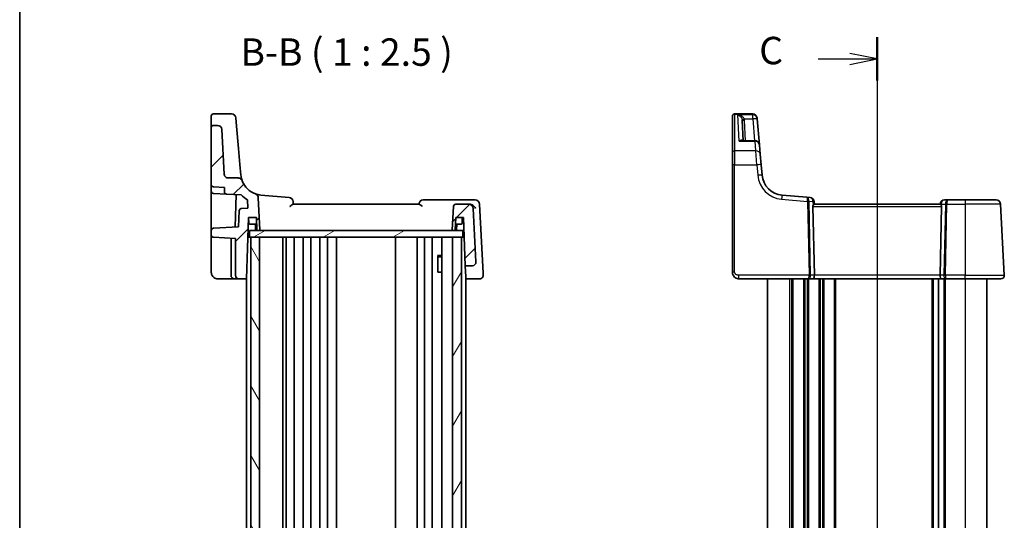
# Model space of a CAD drawing. Units: millimetres. Extents: x 29 to 3979, y 16 to 718.
# Drawn here: x 821 to 1045, y 478 to 592 of the extents above; entities that cross this region are included whole.
import ezdxf

# ---------------------------------------------------------------- set-up
doc = ezdxf.new("R2010")
doc.units = ezdxf.units.MM
doc.header["$LTSCALE"] = 2
for name, color, linetype, lineweight in [('Border (ISO)', 7, 'Continuous', 35), ('Section Line (ISO)', 7, 'Continuous', 25), ('Symbol (ISO)', 7, 'Continuous', 18), ('Visible (ISO)', 7, 'Continuous', 35), ('Visible Narrow (ISO)', 7, 'Continuous', 25)]:
    doc.layers.add(name, color=color, linetype=linetype, lineweight=lineweight)
doc.layers.add('Hatch (ISO)', color=1, linetype='Continuous', lineweight=18, true_color=0xff0000)
doc.styles.add('Note Text (TK)', font='txt')

# ---------------------------------------------------------------- blocks, each defined once
blk = doc.blocks.new('図面枠 tk図枠')
at = {"layer": 'Border (ISO)'}
blk.add_line((14.5, 289), (14.5, 8), dxfattribs=at)
blk = doc.blocks.new('2dTransSection2')
at = {"layer": 'Section Line (ISO)', "linetype": 'Continuous'}
for p, q in [((92.665, 233.877), (92.665, 146.699)), ((87.29, 231.904), (90.165, 231.904)), ((92.665, 231.904), (90.165, 232.404)), ((90.165, 231.904), (92.665, 231.904)), ((90.165, 231.404), (92.665, 231.904)), ((92.665, 146.169), (90.165, 146.669)), ((87.29, 146.169), (90.165, 146.169)), ((90.165, 146.169), (92.665, 146.169)), ((90.165, 145.669), (92.665, 146.169))]:
    blk.add_line(p, q, dxfattribs=at)
at = {"layer": 'Section Line (ISO)', "linetype": 'Continuous', "lineweight": 50}
for p, q in [((92.665, 233.877), (92.665, 229.932)), ((92.665, 148.142), (92.665, 144.197))]:
    blk.add_line(p, q, dxfattribs=at)
at = {"layer": 'Section Line (ISO)', "char_height": 2.5, "attachment_point": 7, "style": 'Note Text (TK)'}
for insert in [(81.903, 230.632), (81.903, 144.897)]:
    blk.add_mtext('C', dxfattribs=dict(at, insert=insert))

msp = doc.modelspace()

# ---------------------------------------------------------------- hatches: boundary and pattern name
at = {"layer": 'Hatch (ISO)'}
h = msp.add_hatch(dxfattribs=at)
h.set_pattern_fill('ANSI31', color=256, scale=63.5, style=0)
h.set_pattern_definition([(45, (784.75, -4), (-5.61266, 5.61266), [])])
edge = h.paths.add_edge_path()
edge.add_ellipse((920.3491, 549.6449), major_axis=(0, 0.5), ratio=1, start_angle=0, end_angle=87)
edge.add_line((919.8498, 549.671), (919.5712, 544.3553))
edge.add_ellipse((919.7709, 544.3449), major_axis=(-0.1997, 0.0105), ratio=1, start_angle=0, end_angle=93)
edge.add_line((919.7709, 544.1449), (920.0623, 544.1449))
edge.add_ellipse((920.0623, 544.3449), major_axis=(0, -0.2), ratio=1, start_angle=0, end_angle=88)
edge.add_line((920.2621, 544.3379), (920.3602, 547.1449))
edge.add_line((920.3602, 547.1449), (922.1602, 547.1449))
edge.add_line((922.1602, 547.1449), (922.5443, 536.1449))
edge.add_line((922.5443, 536.1449), (924.1599, 536.1449))
edge.add_ellipse((924.1599, 536.9449), major_axis=(0, -0.8), ratio=1, start_angle=0, end_angle=93)
edge.add_line((924.9588, 536.9867), (924.3189, 549.1972))
edge.add_ellipse((923.3203, 549.1449), major_axis=(0.9986, 0.0523), ratio=1, start_angle=0, end_angle=87)
edge.add_line((923.3203, 550.1449), (920.3491, 550.1449))
edge = h.paths.add_edge_path()
edge.add_spline(control_points=[(868.5142, 556.1449), (868.403, 556.1449), (868.2927, 556.1655), (868.0852, 556.2459), (867.9898, 556.305), (867.8211, 556.459), (867.7508, 556.5541), (867.6505, 556.766), (867.6216, 556.8807), (867.6155, 556.9978)], knot_values=[-0.13706905, -0.13706905, -0.13706905, -0.13706905, -0.10369253, -0.10369253, -0.07031601, -0.07031601, -0.035158, -0.035158, 0, 0, 0, 0], degree=3, periodic=0)
edge.add_line((867.6155, 556.9978), (867.0809, 567.1972))
edge.add_ellipse((866.0823, 567.1449), major_axis=(0.9986, 0.0523), ratio=1, start_angle=0, end_angle=87)
edge.add_line((866.0823, 568.1449), (865.1602, 568.1449))
edge.add_ellipse((865.1602, 567.6449), major_axis=(0, 0.5), ratio=1, start_angle=0, end_angle=90)
edge.add_line((864.6602, 567.6449), (864.6602, 554.6193))
edge.add_ellipse((865.1602, 554.6193), major_axis=(-0.5, 0), ratio=1, start_angle=0, end_angle=87)
edge.add_line((865.134, 554.12), (867.6602, 553.9876))
edge.add_line((867.6602, 553.9876), (867.6602, 552.9621))
edge.add_ellipse((868.1602, 552.9621), major_axis=(-0.5, 0), ratio=1, start_angle=0, end_angle=87)
edge.add_line((868.134, 552.4628), (871.4442, 552.2893))
edge.add_ellipse((876.3961, 557.2369), major_axis=(-4.9519, -4.9476), ratio=1, start_angle=0, end_angle=14.949361)
edge.add_line((872.8881, 551.1794), (872.9893, 549.2476))
edge.add_line((872.9893, 549.2476), (871.4862, 549.1688))
edge.add_ellipse((871.5124, 548.6695), major_axis=(-0.0262, 0.4993), ratio=1, start_angle=0, end_angle=85)
edge.add_line((871.0127, 548.687), (870.8829, 544.971))
edge.add_line((870.8829, 544.971), (865.134, 544.6697))
edge.add_ellipse((865.1602, 544.1704), major_axis=(-0.0262, 0.4993), ratio=1, start_angle=0, end_angle=87)
edge.add_line((864.6602, 544.1704), (864.6602, 543.1193))
edge.add_ellipse((865.1602, 543.1193), major_axis=(-0.5, 0), ratio=1, start_angle=0, end_angle=87)
edge.add_line((865.134, 542.62), (870.1602, 542.3566))
edge.add_line((870.1602, 542.3566), (870.1602, 533.9449))
edge.add_ellipse((870.9602, 533.9449), major_axis=(-0.8, 0), ratio=1, start_angle=0, end_angle=90)
edge.add_line((870.9602, 533.1449), (872.6713, 533.1449))
edge.add_line((872.6713, 533.1449), (873.1602, 547.1449))
edge.add_line((873.1602, 547.1449), (874.9602, 547.1449))
edge.add_line((874.9602, 547.1449), (875.0582, 544.3379))
edge.add_ellipse((875.2581, 544.3449), major_axis=(-0.1999, -0.007), ratio=1, start_angle=0, end_angle=88)
edge.add_line((875.2581, 544.1449), (875.5494, 544.1449))
edge.add_ellipse((875.5494, 544.3449), major_axis=(0, -0.2), ratio=1, start_angle=0, end_angle=93)
edge.add_line((875.7491, 544.3553), (875.3673, 551.6422))
edge.add_ellipse((874.3686, 551.5899), major_axis=(0.9986, 0.0523), ratio=1, start_angle=0, end_angle=67.250682)
edge.add_ellipse((876.3961, 557.2369), major_axis=(-1.6895, -4.7059), ratio=1, start_angle=310.155818, end_angle=360, ccw=False)
edge.add_spline(control_points=[(871.7098, 555.4935), (871.6845, 555.5617), (871.6518, 555.6269), (871.5728, 555.749), (871.5268, 555.8055), (871.3824, 555.9481), (871.2727, 556.0206), (871.0318, 556.1194), (870.9028, 556.1449), (870.7726, 556.1449)], knot_values=[-0.12175186, -0.12175186, -0.12175186, -0.12175186, -0.09994038, -0.09994038, -0.07812889, -0.07812889, -0.03906445, -0.03906445, 0, 0, 0, 0], degree=3, periodic=0)
edge.add_line((870.7726, 556.1449), (868.5142, 556.1449))
h = msp.add_hatch(dxfattribs=at)
h.set_pattern_fill('ANSI31', color=256, scale=63.5, angle=-14.999978, style=0)
h.set_pattern_definition([(30, (784.75, -4), (-3.96875, 6.87408), [])])
h.paths.add_polyline_path([(921.9602, 542.6449), (921.9602, 544.1449), (920.0623, 544.1449), (919.7709, 544.1449), (875.5494, 544.1449), (875.2581, 544.1449), (873.3602, 544.1449), (873.3602, 542.6449), (873.6602, 542.6449), (875.6602, 542.6449), (919.6602, 542.6449), (921.6602, 542.6449)])
h = msp.add_hatch(dxfattribs=at)
h.set_pattern_fill('ANSI31', color=256, scale=63.5, angle=75.000175, style=0)
h.set_pattern_definition([(120.0002, (784.75, -4), (-6.87406, -3.96877), [])])
h.paths.add_polyline_path([(875.6602, 542.6449), (873.6602, 542.6449), (873.6602, 409.6449), (875.6602, 409.6449)])
h = msp.add_hatch(dxfattribs=at)
h.set_pattern_fill('ANSI31', color=256, scale=63.5, angle=14.999978, style=0)
h.set_pattern_definition([(60, (784.75, -4), (-6.87408, 3.96875), [])])
h.paths.add_polyline_path([(921.6602, 542.6449), (919.6602, 542.6449), (919.6602, 409.6449), (921.6602, 409.6449)])

# ---------------------------------------------------------------- linework, layer by layer
at = {"layer": 'Visible (ISO)'}
for p, q in [((864.6602, 568.5151), (864.6602, 570.2557)), ((869.2779, 570.7557), (865.1602, 570.7557)), ((983.4119, 570.2154), (983.4119, 570.2557)), ((983.4119, 561.8993), (983.4119, 570.2154)), ((983.9119, 570.7557), (988.0296, 570.7557)), ((864.6602, 568.5151), (864.6602, 567.6449)), ((866.0823, 568.1449), (865.1602, 568.1449)), ((870.2741, 569.8428), (870.4362, 567.9899)), ((870.8854, 562.8553), (870.4362, 567.9899)), ((985.8874, 564.6515), (985.6429, 569.3176)), ((989.0258, 569.8428), (989.0287, 569.8093)), ((989.0287, 569.8093), (989.0428, 569.6482)), ((989.5598, 563.7387), (989.0428, 569.6482)), ((864.6602, 567.6449), (864.6602, 554.6193)), ((867.6155, 556.9978), (867.0809, 567.1972)), ((988.5636, 564.6515), (985.6163, 564.6515)), ((989.5598, 563.7387), (989.7502, 561.563)), ((871.2011, 559.247), (870.8854, 562.8553)), ((983.4119, 559.1186), (983.4119, 561.8993)), ((989.7502, 561.563), (989.9587, 559.1796)), ((871.4151, 556.8012), (871.2011, 559.247)), ((983.4119, 559.1186), (983.4119, 534.6449)), ((990.1668, 556.8012), (989.9587, 559.1796)), ((864.6602, 553.1193), (864.6602, 554.6193)), ((870.7726, 556.1449), (868.5142, 556.1449)), ((864.6602, 553.1193), (864.6602, 545.7467)), ((865.134, 554.12), (867.6602, 553.9876)), ((865.134, 552.62), (868.134, 552.4628)), ((867.6602, 553.9876), (867.6602, 552.9621)), ((868.134, 552.4628), (871.4442, 552.2893)), ((870.3406, 552.3472), (870.0816, 544.929)), ((882.3952, 551.693), (875.9603, 552.256)), ((1000.4018, 551.7582), (994.712, 552.256)), ((872.8881, 551.1794), (872.9893, 549.2476)), ((875.7491, 544.3553), (875.3673, 551.6422)), ((912.0252, 550.1449), (883.2951, 550.1449)), ((923.9622, 551.1449), (912.964, 551.1449)), ((923.3203, 550.1449), (920.3491, 550.1449)), ((923.5606, 550.1449), (923.3203, 550.1449)), ((924.7679, 551.1449), (923.9622, 551.1449)), ((926.5939, 534.4102), (925.7665, 550.1972)), ((1001.1469, 551.693), (1000.4018, 551.7582)), ((1002.1119, 550.1449), (1002.0559, 550.7839)), ((1030.7606, 550.1449), (1002.0631, 550.1449)), ((1030.7195, 550.232), (1030.7119, 550.1449)), ((1032.4957, 551.1449), (1031.7157, 551.1449)), ((1036.4119, 551.1449), (1032.4957, 551.1449)), ((1036.4119, 551.1449), (1043.5195, 551.1449)), ((1045.3677, 533.9867), (1044.5182, 550.1972)), ((871.0127, 548.687), (870.8829, 544.971)), ((872.9893, 549.2476), (871.4862, 549.1688)), ((919.8498, 549.671), (919.5712, 544.3553)), ((924.9588, 536.9867), (924.3189, 549.1972)), ((1002.0936, 533.9867), (1001.7531, 549.671)), ((1030.7301, 533.9867), (1031.0706, 549.671)), ((864.6602, 545.7467), (864.6602, 544.1704)), ((872.6713, 533.1449), (873.1602, 547.1449)), ((873.1602, 547.1449), (874.9602, 547.1449)), ((873.2058, 545.8379), (873.1602, 547.1449)), ((875.0126, 545.6449), (873.4057, 545.6449)), ((874.7582, 544.3379), (874.7126, 545.6449)), ((874.9602, 547.1449), (875.0582, 544.3379)), ((920.2621, 544.3379), (920.3602, 547.1449)), ((921.6147, 545.6449), (920.3078, 545.6449)), ((920.3602, 547.1449), (922.1602, 547.1449)), ((920.5621, 544.3379), (920.6078, 545.6449)), ((921.8145, 545.8379), (921.8602, 547.1449)), ((922.1602, 547.1449), (922.5443, 536.1449)), ((864.6602, 544.1704), (864.6602, 543.1193)), ((864.6602, 543.1193), (864.6602, 542.4203)), ((870.8829, 544.971), (865.134, 544.6697)), ((921.9602, 544.1449), (873.3602, 544.1449)), ((873.3602, 544.1449), (873.3602, 542.6449)), ((875.2581, 544.1449), (875.5494, 544.1449)), ((919.7709, 544.1449), (920.0623, 544.1449)), ((921.9602, 542.6449), (921.9602, 544.1449)), ((864.6602, 542.4203), (864.6602, 534.6449)), ((865.134, 542.62), (870.1602, 542.3566)), ((869.1602, 542.409), (869.1602, 533.9449)), ((870.1602, 542.3566), (870.1602, 533.9449)), ((873.003, 542.6449), (873.3602, 542.6449)), ((873.3602, 542.6449), (921.9602, 542.6449)), ((875.6602, 542.6449), (873.6602, 542.6449)), ((873.6602, 542.6449), (873.6602, 409.6449)), ((875.6602, 409.6449), (875.6602, 542.6449)), ((880.9602, 409.6449), (880.9602, 542.6449)), ((881.7602, 542.6449), (881.7602, 409.6449)), ((883.5602, 542.6449), (883.5602, 409.6449)), ((885.5602, 542.6449), (885.5602, 409.6449)), ((887.3602, 542.6449), (887.3602, 409.6449)), ((889.3602, 542.6449), (889.3602, 409.6449)), ((891.1602, 542.6449), (891.1602, 409.6449)), ((893.1633, 542.6449), (893.1633, 409.6449)), ((906.6102, 542.6449), (906.6102, 409.6449)), ((911.6102, 542.6449), (911.6102, 409.6449)), ((911.6102, 542.6449), (911.6102, 409.6449)), ((913.2102, 542.6449), (913.2102, 409.6449)), ((915.0102, 542.6449), (915.0102, 409.6449)), ((917.1581, 542.6449), (917.1581, 409.6449)), ((921.6602, 542.6449), (919.6602, 542.6449)), ((919.6602, 542.6449), (919.6602, 409.6449)), ((921.6602, 409.6449), (921.6602, 542.6449)), ((922.3173, 542.6449), (921.9602, 542.6449)), ((916.1872, 538.4516), (917.1581, 538.4516)), ((916.2494, 534.6449), (916.2494, 538.3766)), ((916.4669, 538.1449), (916.2494, 538.3624)), ((917.1581, 538.1449), (916.4669, 538.1449)), ((916.2494, 534.6449), (916.3489, 534.6449)), ((917.1581, 534.6449), (916.3489, 534.6449)), ((922.5443, 536.1449), (924.1599, 536.1449)), ((922.634, 533.5771), (922.5443, 536.1449)), ((926.6161, 533.9867), (926.595, 534.388)), ((866.1602, 533.1449), (869.9602, 533.1449)), ((869.9602, 533.1449), (870.9602, 533.1449)), ((870.9602, 533.1449), (872.6713, 533.1449)), ((872.6602, 533.1449), (872.6602, 419.1449)), ((922.6491, 533.1449), (922.634, 533.5771)), ((922.6491, 533.1449), (925.8171, 533.1449)), ((922.6602, 533.1449), (922.6602, 419.1449)), ((984.9119, 533.1449), (1000.7627, 533.1449)), ((991.4119, 533.1449), (991.4119, 419.1449)), ((1000.7627, 533.1449), (1001.7627, 533.1449)), ((1001.7627, 533.1449), (1031.061, 533.1449)), ((1030.3619, 533.1449), (1030.3619, 419.1449)), ((1030.3619, 533.1449), (1030.3619, 419.1449)), ((1031.061, 533.1449), (1032.061, 533.1449)), ((1032.061, 533.1449), (1036.4119, 533.1449)), ((1044.5688, 533.1449), (1036.4119, 533.1449)), ((1041.4119, 533.1449), (1041.4119, 419.1449))]:
    msp.add_line(p, q, dxfattribs=at)
for centre, radius, start, end in [((865.1602, 570.2557), 0.5, 90, 180), ((869.2779, 569.7557), 1, 5, 90), ((983.9119, 570.2557), 0.5, 90, 180), ((988.0296, 569.7557), 1, 5, 90), ((865.1602, 567.6449), 0.5, 90, 180), ((866.0823, 567.1449), 1, 3, 90), ((988.5636, 563.6515), 1, 5, 90), ((995.1477, 557.2369), 5, 185, 265), ((865.1602, 554.6193), 0.5, 180, 267), ((876.3961, 557.2369), 5, 200.406499, 250.250682), ((865.1602, 553.1193), 0.5, 180, 267), ((868.1602, 552.9621), 0.5, 180, 267), ((876.3961, 557.2369), 7, 224.975198, 239.924558), ((874.3686, 551.5899), 1, 3, 70.250682), ((882.3081, 550.6968), 1, 5, 85), ((912.964, 550.1449), 1, 90, 175), ((920.3491, 549.6449), 0.5, 90, 177), ((923.3203, 549.1449), 1, 3, 90), ((924.7679, 550.1449), 1, 3, 90), ((1001.0597, 550.6968), 1, 5, 85), ((1031.7157, 550.1449), 1, 90, 175), ((1043.5195, 550.1449), 1, 3, 90), ((871.5124, 548.6695), 0.5, 93, 178), ((873.4057, 545.8449), 0.2, 182, 270), ((921.6147, 545.8449), 0.2, 270, 358), ((865.1602, 544.1704), 0.5, 93, 180), ((865.1602, 543.1193), 0.5, 180, 267), ((874.9581, 544.3449), 0.2, 182, 270), ((875.2581, 544.3449), 0.2, 182, 270), ((875.5494, 544.3449), 0.2, 270, 3), ((919.7709, 544.3449), 0.2, 177, 270), ((920.0623, 544.3449), 0.2, 270, 358), ((920.3623, 544.3449), 0.2, 270, 358), ((924.1599, 536.9449), 0.8, 270, 3), ((869.9602, 533.9449), 0.8, 180, 270), ((870.9602, 533.9449), 0.8, 180, 270), ((1044.5688, 533.9449), 0.8, 270, 3)]:
    msp.add_arc(centre, radius, start, end, dxfattribs=at)
for centre, major_axis, ratio, start_param, end_param in [((1002.2544, 549.6449), (-0.3736, 0.36), 0.92857991, 0.14702369, 0.75155876), ((1030.5693, 549.6449), (-0.3736, -0.36), 0.92857991, 2.39003389, 2.99456896), ((1001.7627, 533.9449), (0, -0.8), 0.41421356, 0, 1.6231562), ((1031.061, 533.9449), (0, -0.8), 0.41421356, 4.6600291, 6.28318531)]:
    msp.add_ellipse(centre, major_axis=major_axis, ratio=ratio, start_param=start_param, end_param=end_param, dxfattribs=at)
for points, knots in [([(868.5142, 556.1449), (868.403, 556.1449), (868.2927, 556.1655), (868.0852, 556.2459), (867.9898, 556.305), (867.8211, 556.459), (867.7508, 556.5541), (867.6505, 556.766), (867.6216, 556.8807), (867.6155, 556.9978)], [-0.137069048, -0.137069048, -0.137069048, -0.137069048, -0.103692526, -0.103692526, -0.070316005, -0.070316005, -0.035158003, -0.035158003, 0, 0, 0, 0]), ([(871.7098, 555.4935), (871.7098, 555.4935), (871.7098, 555.4935), (871.7098, 555.4935), (871.6652, 555.6027), (871.5364, 556.0389), (871.4532, 556.3658), (871.4151, 556.8012)], [2.54271962, 2.54271962, 2.54271962, 2.54271962, 2.54272487, 2.54272487, 3.81408731, 3.81408731, 5.08544975, 5.08544975, 5.08544975, 5.08544975]), ([(871.7098, 555.4935), (871.6845, 555.5617), (871.6518, 555.6269), (871.5728, 555.749), (871.5268, 555.8055), (871.3824, 555.9481), (871.2727, 556.0206), (871.0318, 556.1194), (870.9028, 556.1449), (870.7726, 556.1449)], [-0.121751862, -0.121751862, -0.121751862, -0.121751862, -0.099940378, -0.099940378, -0.078128895, -0.078128895, -0.039064447, -0.039064447, 0, 0, 0, 0]), ([(882.5943, 549.671), (882.5956, 549.6721), (882.597, 549.6731), (882.6798, 549.7369), (882.7593, 549.7993), (882.9078, 549.9142), (882.9776, 549.9677), (883.1055, 550.059), (883.164, 550.0973), (883.2448, 550.136), (883.2724, 550.1449), (883.2951, 550.1449)], [-0.149134351, -0.149134351, -0.149134351, -0.149134351, -0.148617409, -0.148617409, -0.117696371, -0.117696371, -0.087834618, -0.087834618, -0.058085133, -0.058085133, -0.038953323, -0.038953323, -0.038953323, -0.038953323]), ([(883.3602, 550.1449), (883.3533, 550.2237), (883.3464, 550.3025), (883.3395, 550.3814), (883.3277, 550.5156), (883.316, 550.6497), (883.3043, 550.7839)], [1.093406773834, 1.093406773834, 1.093406773834, 1.093406773834, 1.093619321304, 1.093619321304, 1.093619321304, 1.093981036635, 1.093981036635, 1.093981036635, 1.093981036635]), ([(912.0252, 550.1449), (912.048, 550.1449), (912.0755, 550.136), (912.1564, 550.0973), (912.2148, 550.059), (912.3427, 549.9677), (912.4126, 549.9142), (912.561, 549.7993), (912.6406, 549.7369), (912.7234, 549.6731), (912.7247, 549.6721), (912.7261, 549.671)], [-0.111347247, -0.111347247, -0.111347247, -0.111347247, -0.091921796, -0.091921796, -0.061715706, -0.061715706, -0.031395625, -0.031395625, 0, 0, 0.000524876, 0.000524876, 0.000524876, 0.000524876]), ([(924.8816, 549.1972), (924.8809, 549.1987), (924.8802, 549.2002), (924.812, 549.3427), (924.7171, 549.4835), (924.4965, 549.7251), (924.3753, 549.8307), (924.1379, 549.984), (924.0286, 550.0399), (923.8209, 550.1128), (923.726, 550.1345), (923.633, 550.142)], [-0.000617197, -0.000617197, -0.000617197, -0.000617197, 0, 0, 0.058590602, 0.058590602, 0.108773323, 0.108773323, 0.145560826, 0.145560826, 0.175591458, 0.175591458, 0.175591458, 0.175591458]), ([(1001.8358, 549.9502), (1001.8431, 549.9607), (1001.8505, 549.9707), (1001.8941, 550.0275), (1001.9344, 550.0694), (1002.0063, 550.1277), (1002.0378, 550.1439), (1002.0616, 550.1448), (1002.0623, 550.1449), (1002.0631, 550.1449)], [0.0346218741, 0.0346218741, 0.0346218741, 0.0346218741, 0.0390351116, 0.0390351116, 0.0610727772, 0.0610727772, 0.0831104428, 0.0831104428, 0.0838124672, 0.0838124672, 0.0838124672, 0.0838124672]), ([(1030.7606, 550.1449), (1030.7614, 550.1449), (1030.7621, 550.1448), (1030.7856, 550.1439), (1030.8165, 550.1282), (1030.8871, 550.0715), (1030.9267, 550.0307), (1030.971, 549.9738), (1030.9795, 549.9623), (1030.9879, 549.9502)], [0.2381510361, 0.2381510361, 0.2381510361, 0.2381510361, 0.2388530231, 0.2388530231, 0.2605449652, 0.2605449652, 0.2822369074, 0.2822369074, 0.2873225816, 0.2873225816, 0.2873225816, 0.2873225816]), ([(864.6602, 534.6449), (864.6602, 534.5824), (864.664, 534.5219), (864.6811, 534.3826), (864.697, 534.3039), (864.7537, 534.1101), (864.8023, 533.9928), (864.965, 533.7209), (865.0963, 533.5656), (865.5165, 533.2559), (865.8567, 533.1449), (866.1602, 533.1449)], [0, 0, 0, 0, 0.1003036, 0.1003036, 0.23185813, 0.23185813, 0.41734464, 0.41734464, 0.6584771, 0.6584771, 1, 1, 1, 1]), ([(926.595, 534.388), (926.5948, 534.3917), (926.5946, 534.3954), (926.5942, 534.4028), (926.5941, 534.4065), (926.5939, 534.4102)], [0, 0, 0, 0, 0.00127115493, 0.00127115493, 0.00254230987, 0.00254230987, 0.00254230987, 0.00254230987]), ([(983.4119, 534.6449), (983.4119, 534.5835), (983.4155, 534.524), (983.4316, 534.3914), (983.4458, 534.3182), (983.488, 534.1663), (983.5165, 534.0873), (983.5954, 533.9195), (983.6475, 533.8304), (983.8107, 533.6134), (983.9392, 533.4877), (984.2143, 533.3095), (984.3481, 533.2472), (984.6285, 533.1646), (984.7746, 533.1449), (984.9119, 533.1449)], [0, 0, 0, 0, 0.09839398, 0.09839398, 0.22071873, 0.22071873, 0.347738895, 0.347738895, 0.486335127, 0.486335127, 0.692163925, 0.692163925, 0.846099262, 0.846099262, 1, 1, 1, 1]), ([(925.8171, 533.1449), (925.8896, 533.1449), (925.9622, 533.1548), (926.1434, 533.2053), (926.2469, 533.2609), (926.4186, 533.4055), (926.4871, 533.4945), (926.5958, 533.7152), (926.6231, 533.8518), (926.6161, 533.9867)], [-0.00000866996, -0.00000866996, -0.00000866996, -0.00000866996, 0.00136172617, 0.00136172617, 0.00355435997, 0.00355435997, 0.00576070678, 0.00576070678, 0.00856871897, 0.00856871897, 0.00856871897, 0.00856871897])]:
    msp.add_open_spline(points, degree=3, knots=knots, dxfattribs=at)
for points in [[(875.9603, 552.256), (875.5332, 552.2933), (875.111, 552.3858), (874.7065, 552.531)], [(911.9678, 550.232), (911.9653, 550.203), (911.9627, 550.1739), (911.9602, 550.1449)], [(923.633, 550.142), (923.6086, 550.1439), (923.5845, 550.1449), (923.5606, 550.1449)]]:
    msp.add_open_spline(points, degree=3, dxfattribs=at)
at = {"layer": 'Visible Narrow (ISO)'}
for p, q in [((983.9119, 570.7557), (983.9119, 570.7087)), ((983.9119, 570.7087), (983.9119, 562.3227)), ((983.9119, 570.7087), (988.0325, 570.7087)), ((984.9385, 564.5352), (984.6288, 570.5449)), ((988.0466, 570.5449), (984.6288, 570.5449)), ((988.0325, 570.7087), (988.0296, 570.7557)), ((988.0466, 570.5449), (988.0325, 570.7087)), ((988.0466, 569.6134), (988.0466, 570.5449)), ((986.0987, 569.6134), (988.0466, 569.6134)), ((986.3867, 564.6515), (986.1422, 569.3176)), ((988.0466, 569.6134), (988.4807, 564.6515)), ((984.9385, 564.5352), (988.5636, 564.5352)), ((988.5636, 564.5352), (988.5636, 564.6515)), ((988.754, 562.3227), (988.5636, 564.5352)), ((983.9119, 562.3227), (983.9119, 559.1448)), ((988.754, 562.3227), (983.9119, 562.3227)), ((988.9625, 559.1448), (988.754, 562.3227)), ((983.9119, 534.671), (983.9119, 559.1448)), ((983.9119, 559.1448), (988.9625, 559.1448)), ((988.9625, 559.1448), (989.1706, 556.7663)), ((994.6248, 551.3121), (1000.5219, 550.7962)), ((1000.5219, 550.7962), (1000.8868, 533.9867)), ((1001.2398, 533.9867), (1000.8749, 550.7962)), ((1000.8752, 550.827), (1001.7659, 550.7491)), ((1001.7659, 550.7491), (1001.8358, 549.9502)), ((1030.9879, 549.9502), (1031.0095, 550.1972)), ((1031.0095, 550.1972), (1031.9358, 550.1972)), ((1031.9358, 550.1972), (1031.5839, 533.9867)), ((1031.937, 533.9867), (1032.2888, 550.1972)), ((1032.2888, 550.1972), (1036.4119, 550.1972)), ((1036.4119, 551.1449), (1036.4119, 550.1972)), ((1044.5182, 550.1972), (1036.4119, 550.1972)), ((1036.4119, 550.1972), (1036.4119, 533.9867)), ((1001.7531, 549.671), (1031.0706, 549.671)), ((984.9119, 533.1449), (984.9119, 533.9867)), ((1000.8868, 533.9867), (984.9119, 533.9867)), ((996.4119, 533.1449), (996.4119, 419.1449)), ((996.9119, 533.1449), (996.9119, 419.1449)), ((997.2119, 533.1449), (997.2119, 419.1449)), ((999.6119, 533.1449), (999.6119, 419.1449)), ((999.9119, 533.1449), (999.9119, 419.1449)), ((1000.4119, 533.1449), (1000.4119, 419.1449)), ((1000.7119, 533.1449), (1000.7119, 419.1449)), ((1002.0936, 533.9867), (1001.2398, 533.9867)), ((1030.7301, 533.9867), (1002.0936, 533.9867)), ((1003.1119, 533.1449), (1003.1119, 419.1449)), ((1003.4119, 533.1449), (1003.4119, 419.1449)), ((1003.9119, 533.1449), (1003.9119, 419.1449)), ((1004.2119, 533.1449), (1004.2119, 419.1449)), ((1006.6119, 533.1449), (1006.6119, 419.1449)), ((1006.9119, 533.1449), (1006.9119, 419.1449)), ((1028.8619, 533.1449), (1028.8619, 419.1449)), ((1029.1619, 533.1449), (1029.1619, 419.1449)), ((1031.5839, 533.9867), (1030.7301, 533.9867)), ((1031.5619, 533.1449), (1031.5619, 419.1449)), ((1031.8619, 533.1449), (1031.8619, 419.1449)), ((1036.4119, 533.9867), (1031.937, 533.9867)), ((1036.4119, 533.1449), (1036.4119, 533.9867)), ((1036.4119, 533.9867), (1045.3677, 533.9867)), ((1036.4119, 533.1449), (1036.4119, 419.1449))]:
    msp.add_line(p, q, dxfattribs=at)
msp.add_arc((995.1477, 557.2893), 6, 185, 265, dxfattribs=at)
for centre, major_axis, ratio, start_param, end_param in [((983.9119, 570.2154), (-0.5, 0), 0.98658338, 4.71238898, 6.28318531), ((988.0325, 569.7221), (0.9962, 0.0872), 0.98648276, 0, 1.48470361), ((988.0466, 569.5611), (0.9962, 0.0872), 0.98373271, 0, 1.48494243), ((986.0987, 569.6396), (-0.4857, -0.1187), 0.05084273, 0.03919029, 1.55836746), ((986.1422, 569.3438), (-0.4993, -0.0262), 0.05226443, 0, 1.56805727), ((988.0466, 569.5611), (0.9962, 0.0872), 0.05213734, 0, 1.56623493), ((988.5636, 563.6515), (0.9962, 0.0872), 0.88295149, 0, 1.49370119), ((983.9119, 561.8993), (-0.5, 0), 0.84681603, 4.71238898, 6.28318531), ((988.754, 561.4759), (0.9962, 0.0872), 0.84590066, 0, 1.49692428), ((983.9119, 559.1186), (-0.5, 0), 0.05233596, 4.71238898, 6.28318531), ((988.9625, 559.0924), (0.9962, 0.0872), 0.05213734, 0, 1.56623493), ((989.1706, 556.714), (0.9962, 0.0872), 0.05213734, 0, 1.56623493), ((994.6248, 551.2598), (0.0872, 0.9962), 0.00456759, 0, 1.51863588), ((1000.3146, 550.762), (0.0872, 0.9962), 0.55637242, 4.82631603, 6.28318531), ((1000.3146, 550.762), (-0.0872, -0.9962), 0.20236387, 1.68472338, 3.14159265), ((1001.0241, 550.6999), (0.0208, -1.0042), 0.50076076, 4.54424807, 4.60601467), ((1000.5219, 550.77), (-0.4999, -0.0109), 0.05232366, 3.92699017, 4.71125314), ((1000.5221, 550.8009), (-0.4996, 0.0202), 0.11376862, 3.93215994, 4.71160386), ((1001.3771, 550.7261), (-0.3729, 0.3954), 0.85097247, 0.69402638, 0.75579298), ((1001.0597, 550.6968), (0.0872, 0.9962), 0.7034495, 4.82631603, 6.28318531), ((1001.0597, 550.6968), (0.9962, 0.0872), 0.0133208, 5.49906817, 6.28318529), ((1031.7157, 550.1449), (-0.9962, 0.0872), 0.0133208, 0, 0.78411712), ((1031.7157, 550.1449), (0, 1), 0.70710678, 0, 1.51843645), ((1032.4957, 550.1449), (0, -1), 0.56066017, 3.14159265, 4.6600291), ((1032.2888, 550.171), (0.4999, -0.0109), 0.05232366, 1.57193217, 2.35619514), ((1032.4957, 550.1449), (0, 1), 0.20710678, 0, 1.51843645), ((983.9119, 534.6449), (-0.5, 0), 0.05233596, 4.71238898, 6.28318531), ((1000.7627, 533.9449), (0, -0.8), 0.15533009, 0, 1.6231562), ((1000.7627, 533.9449), (0, 0.8), 0.59727182, 3.14159265, 4.76474886), ((1000.8868, 533.9606), (-0.4999, -0.0109), 0.05232366, 3.92699017, 4.71125314), ((1032.061, 533.9449), (0, -0.8), 0.59727182, 4.6600291, 6.28318531), ((1031.937, 533.9606), (-0.4999, 0.0109), 0.05232366, 4.71352482, 5.49778779), ((1032.061, 533.9449), (0, 0.8), 0.15533009, 1.51843645, 3.14159265)]:
    msp.add_ellipse(centre, major_axis=major_axis, ratio=ratio, start_param=start_param, end_param=end_param, dxfattribs=at)
for points, knots in [([(986.0987, 569.6134), (986.0757, 569.6762), (986.0443, 569.7377), (985.9462, 569.8898), (985.8708, 569.9746), (985.6754, 570.1501), (985.5508, 570.2333), (985.2512, 570.3906), (985.0727, 570.4552), (984.8041, 570.5189), (984.7162, 570.5344), (984.6288, 570.5449)], [-0.250039376, -0.250039376, -0.250039376, -0.250039376, -0.220929229, -0.220929229, -0.174352996, -0.174352996, -0.113803892, -0.113803892, -0.036393859, -0.036393859, 0.000777017, 0.000777017, 0.000777017, 0.000777017]), ([(984.6288, 570.5449), (984.6873, 570.5293), (984.7462, 570.5085), (984.9261, 570.4286), (985.0457, 570.353), (985.2465, 570.1766), (985.3299, 570.0853), (985.4608, 569.8968), (985.5114, 569.8069), (985.5771, 569.6481), (985.5982, 569.5843), (985.6136, 569.5199)], [-0.000777017, -0.000777017, -0.000777017, -0.000777017, 0.036393859, 0.036393859, 0.113803892, 0.113803892, 0.174352996, 0.174352996, 0.220929229, 0.220929229, 0.250039376, 0.250039376, 0.250039376, 0.250039376]), ([(985.6136, 569.5199), (985.6216, 569.4868), (985.628, 569.4532), (985.6378, 569.3857), (985.6411, 569.3517), (985.6429, 569.3176)], [-0.0299819316, -0.0299819316, -0.0299819316, -0.0299819316, -0.0149909658, -0.0149909658, 0, 0, 0, 0]), ([(986.1422, 569.3176), (986.1396, 569.3674), (986.1346, 569.4171), (986.1201, 569.5159), (986.1106, 569.5649), (986.0987, 569.6134)], [0, 0, 0, 0, 0.0149909658, 0.0149909658, 0.0299819316, 0.0299819316, 0.0299819316, 0.0299819316]), ([(985.8067, 564.6515), (985.7805, 564.6829), (985.7501, 564.7077), (985.6799, 564.747), (985.6389, 564.7602), (985.5271, 564.7773), (985.4534, 564.7715), (985.3073, 564.7363), (985.2355, 564.709), (985.0887, 564.6358), (985.0134, 564.5896), (984.9385, 564.5352)], [0.062539927, 0.062539927, 0.062539927, 0.062539927, 0.092840348, 0.092840348, 0.126886612, 0.126886612, 0.180205595, 0.180205595, 0.228623839, 0.228623839, 0.27780056, 0.27780056, 0.27780056, 0.27780056]), ([(984.9385, 564.5352), (985.0522, 564.572), (985.1665, 564.6008), (985.3894, 564.6399), (985.4985, 564.6507), (985.6081, 564.6515), (985.6122, 564.6515), (985.6163, 564.6515)], [-0.2778005603, -0.2778005603, -0.2778005603, -0.2778005603, -0.2286238393, -0.2286238393, -0.1802055946, -0.1802055946, -0.1783202669, -0.1783202669, -0.1783202669, -0.1783202669]), ([(984.9119, 533.9867), (984.8478, 533.9867), (984.7794, 533.9882), (984.6382, 534.0035), (984.5655, 534.0172), (984.3997, 534.0674), (984.308, 534.11), (984.1736, 534.2001), (984.1246, 534.2412), (984.0437, 534.3265), (984.0107, 534.37), (983.9589, 534.4593), (983.9395, 534.5049), (983.9172, 534.5907), (983.9119, 534.6301), (983.9119, 534.671)], [-1, -1, -1, -1, -0.846099262, -0.846099262, -0.692163925, -0.692163925, -0.486335127, -0.486335127, -0.347738895, -0.347738895, -0.22071873, -0.22071873, -0.09839398, -0.09839398, 0, 0, 0, 0])]:
    msp.add_open_spline(points, degree=3, knots=knots, dxfattribs=at)

# ---------------------------------------------------------------- block references
at = {"xscale": 2.5, "yscale": 2.5, "zscale": 2.5}
msp.add_blockref('図面枠 tk図枠', (784.75, -4), dxfattribs=at)
at = {"layer": 'Section Line (ISO)', "xscale": 2.5, "yscale": 2.5, "zscale": 2.5}
msp.add_blockref('2dTransSection2', (784.75, 3.553), dxfattribs=at)

# ---------------------------------------------------------------- texts
at = {"layer": 'Symbol (ISO)', "color": 7, "insert": (871.2912, 579.7771), "char_height": 6.25, "attachment_point": 7, "style": 'Note Text (TK)'}
msp.add_mtext('B-B ( 1 : 2.5 )', dxfattribs=at)

doc.saveas('drawing.dxf')
